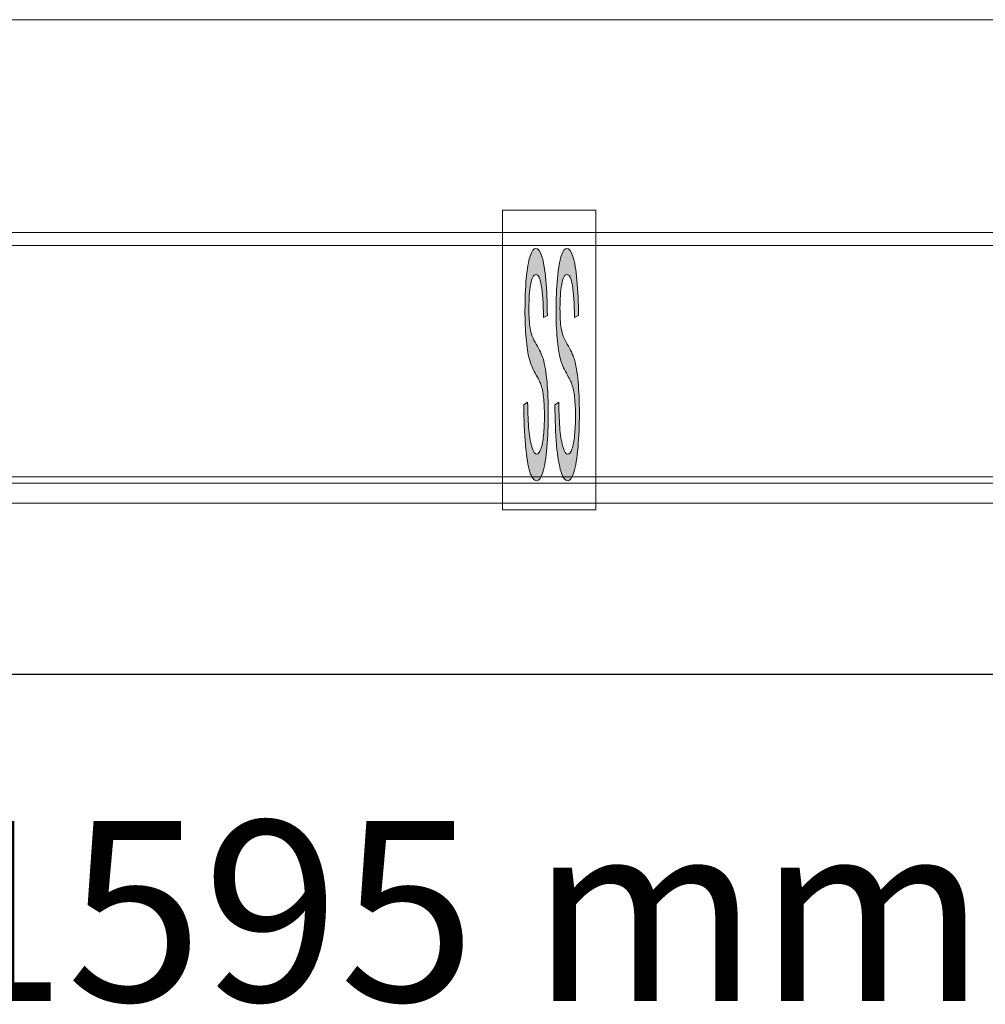
# Model space of a CAD drawing. Units: centimetres. Extents: x 0.4 to 11, y -4.7 to -2.5.
# Drawn here: x 2.9 to 5.1, y -4.7 to -2.5 of the extents above; entities that cross this region are included whole.
import ezdxf

# ---------------------------------------------------------------- set-up
doc = ezdxf.new("R2010")
doc.units = ezdxf.units.CM
doc.header["$MEASUREMENT"] = 0
doc.layers.add('Livello 1', color=7, linetype='Continuous', lineweight=0)

# ---------------------------------------------------------------- blocks, each defined once
blk = doc.blocks.new('Block_0')
at = {"layer": 'Livello 1', "true_color": 0x1d1d1b, "transparency": 33554687}
h = blk.add_hatch(color=250, dxfattribs=at)
h.dxf.hatch_style = 2
edge = h.paths.add_edge_path()
edge.add_spline(control_points=[(4.0482, -3.3909), (4.0482, -3.3909), (4.0567, -3.3854), (4.0567, -3.3854), (4.0571, -3.4104), (4.058, -3.4309), (4.0595, -3.4469), (4.061, -3.4629), (4.0633, -3.4758), (4.0664, -3.4857), (4.0695, -3.4956), (4.073, -3.5005), (4.0769, -3.5005), (4.0803, -3.5005), (4.0834, -3.4968), (4.086, -3.4893), (4.0887, -3.4818), (4.0906, -3.4715), (4.0919, -3.4585), (4.0932, -3.4454), (4.0939, -3.4312), (4.0939, -3.4158), (4.0939, -3.4001), (4.0932, -3.3864), (4.092, -3.3747), (4.0908, -3.3631), (4.0887, -3.3532), (4.0858, -3.3453), (4.084, -3.3401), (4.0799, -3.332), (4.0737, -3.321), (4.0674, -3.31), (4.063, -3.2996), (4.0605, -3.2898), (4.0572, -3.2773), (4.0548, -3.2618), (4.0532, -3.2433), (4.0516, -3.2249), (4.0508, -3.2042), (4.0508, -3.1812), (4.0508, -3.156), (4.0518, -3.1325), (4.0537, -3.1106), (4.0557, -3.0887), (4.0585, -3.0721), (4.0623, -3.0607), (4.0661, -3.0494), (4.0702, -3.0437), (4.0748, -3.0437), (4.0799, -3.0437), (4.0844, -3.0497), (4.0882, -3.0616), (4.0921, -3.0735), (4.0951, -3.091), (4.0972, -3.1142), (4.0993, -3.1373), (4.1004, -3.1635), (4.1005, -3.1928), (4.1005, -3.1928), (4.0919, -3.1975), (4.0919, -3.1975), (4.0914, -3.166), (4.0898, -3.1422), (4.0871, -3.1261), (4.0844, -3.11), (4.0805, -3.1019), (4.0752, -3.1019), (4.0697, -3.1019), (4.0657, -3.1093), (4.0632, -3.1239), (4.0608, -3.1385), (4.0595, -3.1562), (4.0595, -3.1768), (4.0595, -3.1947), (4.0604, -3.2095), (4.0621, -3.221), (4.0639, -3.2326), (4.0684, -3.2445), (4.0758, -3.2566), (4.0831, -3.2688), (4.0882, -3.2794), (4.0909, -3.2884), (4.0949, -3.3018), (4.0978, -3.3188), (4.0997, -3.3393), (4.1016, -3.3599), (4.1026, -3.3835), (4.1026, -3.4103), (4.1026, -3.4368), (4.1015, -3.4619), (4.0995, -3.4854), (4.0974, -3.5088), (4.0944, -3.5271), (4.0905, -3.5402), (4.0866, -3.5532), (4.0822, -3.5597), (4.0773, -3.5597), (4.0711, -3.5597), (4.0659, -3.5532), (4.0618, -3.54), (4.0576, -3.5268), (4.0543, -3.507), (4.0519, -3.4806), (4.0495, -3.4542), (4.0483, -3.4243), (4.0482, -3.3909)], knot_values=[0, 0, 0, 0, 1, 1, 1, 2, 2, 2, 3, 3, 3, 4, 4, 4, 5, 5, 5, 6, 6, 6, 7, 7, 7, 8, 8, 8, 9, 9, 9, 10, 10, 10, 11, 11, 11, 12, 12, 12, 13, 13, 13, 14, 14, 14, 15, 15, 15, 16, 16, 16, 17, 17, 17, 18, 18, 18, 19, 19, 19, 20, 20, 20, 21, 21, 21, 22, 22, 22, 23, 23, 23, 24, 24, 24, 25, 25, 25, 26, 26, 26, 27, 27, 27, 28, 28, 28, 29, 29, 29, 30, 30, 30, 31, 31, 31, 32, 32, 32, 33, 33, 33, 34, 34, 34, 35, 35, 35, 35], degree=3, periodic=0)
at = {"layer": 'Livello 1'}
blk.add_open_spline([(4.0482, -3.3909), (4.0482, -3.3909), (4.0567, -3.3854), (4.0567, -3.3854), (4.0571, -3.4104), (4.058, -3.4309), (4.0595, -3.4469), (4.061, -3.4629), (4.0633, -3.4758), (4.0664, -3.4857), (4.0695, -3.4956), (4.073, -3.5005), (4.0769, -3.5005), (4.0803, -3.5005), (4.0834, -3.4968), (4.086, -3.4893), (4.0887, -3.4818), (4.0906, -3.4715), (4.0919, -3.4585), (4.0932, -3.4454), (4.0939, -3.4312), (4.0939, -3.4158), (4.0939, -3.4001), (4.0932, -3.3864), (4.092, -3.3747), (4.0908, -3.3631), (4.0887, -3.3532), (4.0858, -3.3453), (4.084, -3.3401), (4.0799, -3.332), (4.0737, -3.321), (4.0674, -3.31), (4.063, -3.2996), (4.0605, -3.2898), (4.0572, -3.2773), (4.0548, -3.2618), (4.0532, -3.2433), (4.0516, -3.2249), (4.0508, -3.2042), (4.0508, -3.1812), (4.0508, -3.156), (4.0518, -3.1325), (4.0537, -3.1106), (4.0557, -3.0887), (4.0585, -3.0721), (4.0623, -3.0607), (4.0661, -3.0494), (4.0702, -3.0437), (4.0748, -3.0437), (4.0799, -3.0437), (4.0844, -3.0497), (4.0882, -3.0616), (4.0921, -3.0735), (4.0951, -3.091), (4.0972, -3.1142), (4.0993, -3.1373), (4.1004, -3.1635), (4.1005, -3.1928), (4.1005, -3.1928), (4.0919, -3.1975), (4.0919, -3.1975), (4.0914, -3.166), (4.0898, -3.1422), (4.0871, -3.1261), (4.0844, -3.11), (4.0805, -3.1019), (4.0752, -3.1019), (4.0697, -3.1019), (4.0657, -3.1093), (4.0632, -3.1239), (4.0608, -3.1385), (4.0595, -3.1562), (4.0595, -3.1768), (4.0595, -3.1947), (4.0604, -3.2095), (4.0621, -3.221), (4.0639, -3.2326), (4.0684, -3.2445), (4.0758, -3.2566), (4.0831, -3.2688), (4.0882, -3.2794), (4.0909, -3.2884), (4.0949, -3.3018), (4.0978, -3.3188), (4.0997, -3.3393), (4.1016, -3.3599), (4.1026, -3.3835), (4.1026, -3.4103), (4.1026, -3.4368), (4.1015, -3.4619), (4.0995, -3.4854), (4.0974, -3.5088), (4.0944, -3.5271), (4.0905, -3.5402), (4.0866, -3.5532), (4.0822, -3.5597), (4.0773, -3.5597), (4.0711, -3.5597), (4.0659, -3.5532), (4.0618, -3.54), (4.0576, -3.5268), (4.0543, -3.507), (4.0519, -3.4806), (4.0495, -3.4542), (4.0483, -3.4243), (4.0482, -3.3909)], degree=3, knots=[0, 0, 0, 0, 1, 1, 1, 2, 2, 2, 3, 3, 3, 4, 4, 4, 5, 5, 5, 6, 6, 6, 7, 7, 7, 8, 8, 8, 9, 9, 9, 10, 10, 10, 11, 11, 11, 12, 12, 12, 13, 13, 13, 14, 14, 14, 15, 15, 15, 16, 16, 16, 17, 17, 17, 18, 18, 18, 19, 19, 19, 20, 20, 20, 21, 21, 21, 22, 22, 22, 23, 23, 23, 24, 24, 24, 25, 25, 25, 26, 26, 26, 27, 27, 27, 28, 28, 28, 29, 29, 29, 30, 30, 30, 31, 31, 31, 32, 32, 32, 33, 33, 33, 34, 34, 34, 35, 35, 35, 35], dxfattribs=at)
blk = doc.blocks.new('Block_1')
at = {"layer": 'Livello 1', "true_color": 0x1d1d1b, "transparency": 33554687}
h = blk.add_hatch(color=250, dxfattribs=at)
h.dxf.hatch_style = 2
edge = h.paths.add_edge_path()
edge.add_spline(control_points=[(4.1172, -3.3909), (4.1172, -3.3909), (4.1257, -3.3854), (4.1257, -3.3854), (4.1261, -3.4104), (4.1271, -3.4309), (4.1285, -3.4469), (4.13, -3.4629), (4.1323, -3.4758), (4.1354, -3.4857), (4.1385, -3.4956), (4.142, -3.5005), (4.1459, -3.5005), (4.1493, -3.5005), (4.1524, -3.4968), (4.155, -3.4893), (4.1577, -3.4818), (4.1596, -3.4715), (4.1609, -3.4585), (4.1622, -3.4454), (4.1629, -3.4312), (4.1629, -3.4158), (4.1629, -3.4001), (4.1622, -3.3864), (4.161, -3.3747), (4.1598, -3.3631), (4.1577, -3.3532), (4.1548, -3.3453), (4.153, -3.3401), (4.1489, -3.332), (4.1427, -3.321), (4.1364, -3.31), (4.132, -3.2996), (4.1295, -3.2898), (4.1262, -3.2773), (4.1238, -3.2618), (4.1222, -3.2433), (4.1206, -3.2249), (4.1198, -3.2042), (4.1198, -3.1812), (4.1198, -3.156), (4.1208, -3.1325), (4.1227, -3.1106), (4.1247, -3.0887), (4.1275, -3.0721), (4.1313, -3.0607), (4.1351, -3.0494), (4.1392, -3.0437), (4.1438, -3.0437), (4.1489, -3.0437), (4.1534, -3.0497), (4.1572, -3.0616), (4.1611, -3.0735), (4.1641, -3.091), (4.1662, -3.1142), (4.1683, -3.1373), (4.1694, -3.1635), (4.1695, -3.1928), (4.1695, -3.1928), (4.1609, -3.1975), (4.1609, -3.1975), (4.1604, -3.166), (4.1588, -3.1422), (4.1561, -3.1261), (4.1534, -3.11), (4.1495, -3.1019), (4.1442, -3.1019), (4.1387, -3.1019), (4.1348, -3.1093), (4.1323, -3.1239), (4.1298, -3.1385), (4.1285, -3.1562), (4.1285, -3.1768), (4.1285, -3.1947), (4.1294, -3.2095), (4.1312, -3.221), (4.1329, -3.2326), (4.1374, -3.2445), (4.1448, -3.2566), (4.1521, -3.2688), (4.1572, -3.2794), (4.1599, -3.2884), (4.1639, -3.3018), (4.1668, -3.3188), (4.1687, -3.3393), (4.1706, -3.3599), (4.1716, -3.3835), (4.1716, -3.4103), (4.1716, -3.4368), (4.1705, -3.4619), (4.1685, -3.4854), (4.1664, -3.5088), (4.1634, -3.5271), (4.1595, -3.5402), (4.1556, -3.5532), (4.1512, -3.5597), (4.1463, -3.5597), (4.1401, -3.5597), (4.1349, -3.5532), (4.1308, -3.54), (4.1266, -3.5268), (4.1233, -3.507), (4.1209, -3.4806), (4.1185, -3.4542), (4.1173, -3.4243), (4.1172, -3.3909)], knot_values=[0, 0, 0, 0, 1, 1, 1, 2, 2, 2, 3, 3, 3, 4, 4, 4, 5, 5, 5, 6, 6, 6, 7, 7, 7, 8, 8, 8, 9, 9, 9, 10, 10, 10, 11, 11, 11, 12, 12, 12, 13, 13, 13, 14, 14, 14, 15, 15, 15, 16, 16, 16, 17, 17, 17, 18, 18, 18, 19, 19, 19, 20, 20, 20, 21, 21, 21, 22, 22, 22, 23, 23, 23, 24, 24, 24, 25, 25, 25, 26, 26, 26, 27, 27, 27, 28, 28, 28, 29, 29, 29, 30, 30, 30, 31, 31, 31, 32, 32, 32, 33, 33, 33, 34, 34, 34, 35, 35, 35, 35], degree=3, periodic=0)
at = {"layer": 'Livello 1'}
blk.add_open_spline([(4.1172, -3.3909), (4.1172, -3.3909), (4.1257, -3.3854), (4.1257, -3.3854), (4.1261, -3.4104), (4.1271, -3.4309), (4.1285, -3.4469), (4.13, -3.4629), (4.1323, -3.4758), (4.1354, -3.4857), (4.1385, -3.4956), (4.142, -3.5005), (4.1459, -3.5005), (4.1493, -3.5005), (4.1524, -3.4968), (4.155, -3.4893), (4.1577, -3.4818), (4.1596, -3.4715), (4.1609, -3.4585), (4.1622, -3.4454), (4.1629, -3.4312), (4.1629, -3.4158), (4.1629, -3.4001), (4.1622, -3.3864), (4.161, -3.3747), (4.1598, -3.3631), (4.1577, -3.3532), (4.1548, -3.3453), (4.153, -3.3401), (4.1489, -3.332), (4.1427, -3.321), (4.1364, -3.31), (4.132, -3.2996), (4.1295, -3.2898), (4.1262, -3.2773), (4.1238, -3.2618), (4.1222, -3.2433), (4.1206, -3.2249), (4.1198, -3.2042), (4.1198, -3.1812), (4.1198, -3.156), (4.1208, -3.1325), (4.1227, -3.1106), (4.1247, -3.0887), (4.1275, -3.0721), (4.1313, -3.0607), (4.1351, -3.0494), (4.1392, -3.0437), (4.1438, -3.0437), (4.1489, -3.0437), (4.1534, -3.0497), (4.1572, -3.0616), (4.1611, -3.0735), (4.1641, -3.091), (4.1662, -3.1142), (4.1683, -3.1373), (4.1694, -3.1635), (4.1695, -3.1928), (4.1695, -3.1928), (4.1609, -3.1975), (4.1609, -3.1975), (4.1604, -3.166), (4.1588, -3.1422), (4.1561, -3.1261), (4.1534, -3.11), (4.1495, -3.1019), (4.1442, -3.1019), (4.1387, -3.1019), (4.1348, -3.1093), (4.1323, -3.1239), (4.1298, -3.1385), (4.1285, -3.1562), (4.1285, -3.1768), (4.1285, -3.1947), (4.1294, -3.2095), (4.1312, -3.221), (4.1329, -3.2326), (4.1374, -3.2445), (4.1448, -3.2566), (4.1521, -3.2688), (4.1572, -3.2794), (4.1599, -3.2884), (4.1639, -3.3018), (4.1668, -3.3188), (4.1687, -3.3393), (4.1706, -3.3599), (4.1716, -3.3835), (4.1716, -3.4103), (4.1716, -3.4368), (4.1705, -3.4619), (4.1685, -3.4854), (4.1664, -3.5088), (4.1634, -3.5271), (4.1595, -3.5402), (4.1556, -3.5532), (4.1512, -3.5597), (4.1463, -3.5597), (4.1401, -3.5597), (4.1349, -3.5532), (4.1308, -3.54), (4.1266, -3.5268), (4.1233, -3.507), (4.1209, -3.4806), (4.1185, -3.4542), (4.1173, -3.4243), (4.1172, -3.3909)], degree=3, knots=[0, 0, 0, 0, 1, 1, 1, 2, 2, 2, 3, 3, 3, 4, 4, 4, 5, 5, 5, 6, 6, 6, 7, 7, 7, 8, 8, 8, 9, 9, 9, 10, 10, 10, 11, 11, 11, 12, 12, 12, 13, 13, 13, 14, 14, 14, 15, 15, 15, 16, 16, 16, 17, 17, 17, 18, 18, 18, 19, 19, 19, 20, 20, 20, 21, 21, 21, 22, 22, 22, 23, 23, 23, 24, 24, 24, 25, 25, 25, 26, 26, 26, 27, 27, 27, 28, 28, 28, 29, 29, 29, 30, 30, 30, 31, 31, 31, 32, 32, 32, 33, 33, 33, 34, 34, 34, 35, 35, 35, 35], dxfattribs=at)

msp = doc.modelspace()

# ---------------------------------------------------------------- linework, layer by layer
msp.add_line((0.4285, -3.9887), (7.5103, -3.9887))
at = {"layer": 'Livello 1'}
for p, q in [((7.2614, -3.0082), (2.8551, -3.0082)), ((2.8193, -3.0376), (7.2564, -3.0376)), ((0.6639, -3.5512), (7.3883, -3.5512)), ((0.6639, -3.565), (7.3832, -3.565))]:
    msp.add_line(p, q, dxfattribs=at)
for points in [[(0.4285, -2.536), (7.5103, -2.536), (7.5103, -3.609), (0.4285, -3.609)], [(4.0008, -2.9588), (4.2082, -2.9588), (4.2082, -3.6241), (4.0008, -3.6241)]]:
    msp.add_lwpolyline(points, close=True, dxfattribs=at)

# ---------------------------------------------------------------- block references
for name in ['Block_0', 'Block_1']:
    msp.add_blockref(name, (0, 0), dxfattribs=at)

# ---------------------------------------------------------------- texts
at = {"insert": (2.7302, -4.3149), "char_height": 0.4, "attachment_point": 1}
msp.add_mtext_dynamic_manual_height_columns('1595 mm', width=27.789754, gutter_width=2, heights=[0], dxfattribs=at)

doc.saveas('drawing.dxf')
